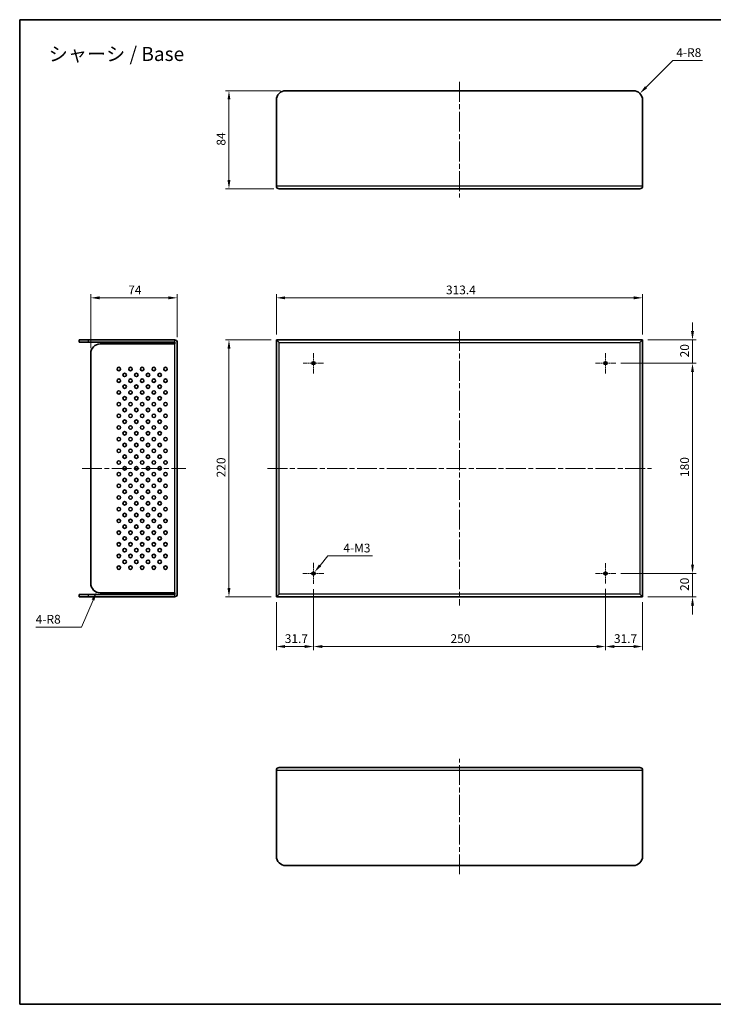
# Model space of a CAD drawing. Units: millimetres. Extents: x 43 to 4961, y 24 to 1008.
# Drawn here: x 3788 to 4382, y 24 to 867 of the extents above; entities that cross this region are included whole.
import ezdxf

# ---------------------------------------------------------------- set-up
doc = ezdxf.new("R2010")
doc.units = ezdxf.units.MM
doc.header["$LTSCALE"] = 3
doc.linetypes.add('CHAIN', pattern=[0.3543, 0.2362, -0.0295, 0.0591, -0.0295])
doc.layers.get('Defpoints').update_dxf_attribs({"lineweight": 25})
for name, color, linetype, lineweight in [('Border (ISO)', 7, 'Continuous', 35), ('Dimension (ISO)', 7, 'Continuous', 18), ('Symbol (ISO)', 7, 'Continuous', 18), ('Visible (ISO)', 7, 'Continuous', 35), ('Visible Narrow (ISO)', 7, 'Continuous', 25)]:
    doc.layers.add(name, color=color, linetype=linetype, lineweight=lineweight)
doc.layers.add('Center Mark (ISO)', color=7, linetype='Continuous', lineweight=18, true_color=0x80ffff)
doc.layers.add('Centerline (ISO)', color=7, linetype='Continuous', lineweight=18, true_color=0x80ffff)
doc.styles.add('Note Text (TK)', font='MS PGothic.ttf')
doc.dimstyles.new('Default - Method 1b (TK)', dxfattribs={"dimscale": 3, "dimtxt": 2.5, "dimasz": 2.5, "dimexe": 1, "dimexo": 1.5, "dimgap": 1, "dimtad": 1, "dimtoh": 1, "dimrnd": 1e-08, "dimdsep": 46, "dimtxsty": 'Note Text (TK)', "dimcen": 0.09, "dimdle": 5, "dimclrd": 100, "dimclre": 100, "dimclrt": 7, "dimadec": 1, "dimazin": 1, "dimtfac": 1, "dimtmove": 0, "dimatfit": 3, "dimfxl": 1, "dimtolj": 1, "dimlwd": -1, "dimlwe": -1, "dimarcsym": 0})

# ---------------------------------------------------------------- blocks, each defined once
blk = doc.blocks.new('図面枠 tk図枠')
at = {"layer": 'Border (ISO)'}
for p, q in [((14.5, 289), (405.5, 289)), ((14.5, 289), (14.5, 8)), ((405.5, 289), (405.5, 8)), ((14.5, 8), (405.5, 8))]:
    blk.add_line(p, q, dxfattribs=at)
blk = doc.blocks.new('*D57')
at = {"layer": 'Defpoints', "color": 0, "transparency": 16777216}
for p in [(4321.08, 628.87), (4007.68, 592.87), (4321.08, 592.87)]:
    blk.add_point(p, dxfattribs=at)
at = {"layer": 'Dimension (ISO)', "color": 100, "transparency": 16777216}
for p, q in [((4007.68, 597.37), (4007.68, 631.87)), ((4015.18, 628.87), (4313.58, 628.87)), ((4321.08, 597.37), (4321.08, 631.87))]:
    blk.add_line(p, q, dxfattribs=at)
for points in [[(4015.18, 630.12), (4015.18, 627.62), (4007.68, 628.87)], [(4313.58, 630.12), (4313.58, 627.62), (4321.08, 628.87)]]:
    blk.add_solid(points, dxfattribs=at)
at = {"layer": 'Dimension (ISO)', "color": 7, "transparency": 16777216, "insert": (4152.81, 635.62), "char_height": 7.5, "attachment_point": 4, "style": 'Note Text (TK)'}
blk.add_mtext('\\A1;313.4', dxfattribs=at)
blk = doc.blocks.new('*D58')
at = {"layer": 'Defpoints', "color": 0, "transparency": 16777216}
for p in [(3967.1, 592.87), (4007.68, 592.87), (4007.68, 372.87)]:
    blk.add_point(p, dxfattribs=at)
at = {"layer": 'Dimension (ISO)', "color": 100, "transparency": 16777216}
for p, q in [((4003.18, 592.87), (3964.1, 592.87)), ((3967.1, 380.37), (3967.1, 585.37)), ((4003.18, 372.87), (3964.1, 372.87))]:
    blk.add_line(p, q, dxfattribs=at)
for points in [[(3965.85, 585.37), (3968.35, 585.37), (3967.1, 592.87)], [(3965.85, 380.37), (3968.35, 380.37), (3967.1, 372.87)]]:
    blk.add_solid(points, dxfattribs=at)
at = {"layer": 'Dimension (ISO)', "color": 7, "transparency": 16777216, "insert": (3960.35, 475.16), "char_height": 7.5, "attachment_point": 4, "rotation": 90, "style": 'Note Text (TK)'}
blk.add_mtext('\\A1;220', dxfattribs=at)
blk = doc.blocks.new('*D59')
at = {"layer": 'Defpoints', "color": 0, "transparency": 16777216}
for p in [(3922.82, 628.87), (3922.82, 590.57), (3848.82, 581.37)]:
    blk.add_point(p, dxfattribs=at)
at = {"layer": 'Dimension (ISO)', "color": 100, "transparency": 16777216}
for p, q in [((3848.82, 585.87), (3848.82, 631.87)), ((3856.32, 628.87), (3915.32, 628.87)), ((3922.82, 595.07), (3922.82, 631.87))]:
    blk.add_line(p, q, dxfattribs=at)
for points in [[(3856.32, 630.12), (3856.32, 627.62), (3848.82, 628.87)], [(3915.32, 630.12), (3915.32, 627.62), (3922.82, 628.87)]]:
    blk.add_solid(points, dxfattribs=at)
at = {"layer": 'Dimension (ISO)', "color": 7, "transparency": 16777216, "insert": (3880.9, 635.62), "char_height": 7.5, "attachment_point": 4, "style": 'Note Text (TK)'}
blk.add_mtext('\\A1;74', dxfattribs=at)
blk = doc.blocks.new('*D60')
at = {"layer": 'Defpoints', "color": 0, "transparency": 16777216}
for p in [(4015.68, 806.18), (3967.1, 722.18), (4009.98, 722.18)]:
    blk.add_point(p, dxfattribs=at)
at = {"layer": 'Dimension (ISO)', "color": 100, "transparency": 16777216}
for p, q in [((4011.18, 806.18), (3964.1, 806.18)), ((3967.1, 798.68), (3967.1, 729.68)), ((4005.48, 722.18), (3964.1, 722.18))]:
    blk.add_line(p, q, dxfattribs=at)
for points in [[(3965.85, 798.68), (3968.35, 798.68), (3967.1, 806.18)], [(3965.85, 729.68), (3968.35, 729.68), (3967.1, 722.18)]]:
    blk.add_solid(points, dxfattribs=at)
at = {"layer": 'Dimension (ISO)', "color": 7, "transparency": 16777216, "insert": (3960.35, 759.16), "char_height": 7.5, "attachment_point": 4, "rotation": 90, "style": 'Note Text (TK)'}
blk.add_mtext('\\A1;84', dxfattribs=at)
blk = doc.blocks.new('*D61')
at = {"layer": 'Defpoints', "color": 0, "transparency": 16777216}
for p in [(4318.74, 803.84), (4313.08, 798.18)]:
    blk.add_point(p, dxfattribs=at)
at = {"layer": 'Dimension (ISO)', "color": 100, "transparency": 16777216}
for p, q in [((4346.94, 832.04), (4324.04, 809.14)), ((4372.23, 832.04), (4346.94, 832.04))]:
    blk.add_line(p, q, dxfattribs=at)
blk.add_solid([(4323.16, 810.03), (4324.93, 808.26), (4318.74, 803.84)], dxfattribs=at)
at = {"layer": 'Dimension (ISO)', "color": 7, "transparency": 16777216, "insert": (4349.94, 838.79), "char_height": 7.5, "attachment_point": 4, "style": 'Note Text (TK)'}
blk.add_mtext('\\A1;4-R8', dxfattribs=at)
blk = doc.blocks.new('*D62')
at = {"layer": 'Defpoints', "color": 0, "transparency": 16777216}
for p in [(4039.38, 383.87), (4007.68, 372.87), (4039.38, 330.33)]:
    blk.add_point(p, dxfattribs=at)
at = {"layer": 'Dimension (ISO)', "color": 100, "transparency": 16777216}
for p, q in [((4039.38, 379.37), (4039.38, 327.33)), ((4007.68, 368.37), (4007.68, 327.33)), ((4015.18, 330.33), (4031.88, 330.33))]:
    blk.add_line(p, q, dxfattribs=at)
for points in [[(4015.18, 331.58), (4015.18, 329.08), (4007.68, 330.33)], [(4031.88, 331.58), (4031.88, 329.08), (4039.38, 330.33)]]:
    blk.add_solid(points, dxfattribs=at)
at = {"layer": 'Dimension (ISO)', "color": 7, "transparency": 16777216, "insert": (4014.86, 337.08), "char_height": 7.5, "attachment_point": 4, "style": 'Note Text (TK)'}
blk.add_mtext('\\A1;31.7', dxfattribs=at)
blk = doc.blocks.new('*D63')
at = {"layer": 'Defpoints', "color": 0, "transparency": 16777216}
for p in [(4039.38, 383.87), (4289.38, 384.14), (4289.38, 330.33)]:
    blk.add_point(p, dxfattribs=at)
at = {"layer": 'Dimension (ISO)', "color": 100, "transparency": 16777216}
for p, q in [((4039.38, 379.37), (4039.38, 327.33)), ((4289.38, 379.64), (4289.38, 327.33)), ((4046.88, 330.33), (4281.88, 330.33))]:
    blk.add_line(p, q, dxfattribs=at)
for points in [[(4046.88, 331.58), (4046.88, 329.08), (4039.38, 330.33)], [(4281.88, 331.58), (4281.88, 329.08), (4289.38, 330.33)]]:
    blk.add_solid(points, dxfattribs=at)
at = {"layer": 'Dimension (ISO)', "color": 7, "transparency": 16777216, "insert": (4156.67, 337.08), "char_height": 7.5, "attachment_point": 4, "style": 'Note Text (TK)'}
blk.add_mtext('\\A1;250', dxfattribs=at)
blk = doc.blocks.new('*D64')
at = {"layer": 'Defpoints', "color": 0, "transparency": 16777216}
for p in [(4289.38, 384.14), (4321.08, 372.87), (4321.08, 330.33)]:
    blk.add_point(p, dxfattribs=at)
at = {"layer": 'Dimension (ISO)', "color": 100, "transparency": 16777216}
for p, q in [((4289.38, 379.64), (4289.38, 327.33)), ((4321.08, 368.37), (4321.08, 327.33)), ((4296.88, 330.33), (4313.58, 330.33))]:
    blk.add_line(p, q, dxfattribs=at)
for points in [[(4296.88, 331.58), (4296.88, 329.08), (4289.38, 330.33)], [(4313.58, 331.58), (4313.58, 329.08), (4321.08, 330.33)]]:
    blk.add_solid(points, dxfattribs=at)
at = {"layer": 'Dimension (ISO)', "color": 7, "transparency": 16777216, "insert": (4296.56, 337.08), "char_height": 7.5, "attachment_point": 4, "style": 'Note Text (TK)'}
blk.add_mtext('\\A1;31.7', dxfattribs=at)
blk = doc.blocks.new('*D65')
at = {"layer": 'Defpoints', "color": 0, "transparency": 16777216}
for p in [(4298.11, 392.87), (4363.81, 392.87), (4321.08, 372.87)]:
    blk.add_point(p, dxfattribs=at)
at = {"layer": 'Dimension (ISO)', "color": 100, "transparency": 16777216}
for p, q in [((4363.81, 400.37), (4363.81, 407.87)), ((4302.61, 392.87), (4366.81, 392.87)), ((4363.81, 372.87), (4363.81, 392.87)), ((4325.58, 372.87), (4366.81, 372.87)), ((4363.81, 365.37), (4363.81, 357.87))]:
    blk.add_line(p, q, dxfattribs=at)
for points in [[(4362.56, 400.37), (4365.06, 400.37), (4363.81, 392.87)], [(4362.56, 365.37), (4365.06, 365.37), (4363.81, 372.87)]]:
    blk.add_solid(points, dxfattribs=at)
at = {"layer": 'Dimension (ISO)', "color": 7, "transparency": 16777216, "insert": (4357.06, 377.89), "char_height": 7.5, "attachment_point": 4, "rotation": 90, "style": 'Note Text (TK)'}
blk.add_mtext('\\A1;20', dxfattribs=at)
blk = doc.blocks.new('*D66')
at = {"layer": 'Defpoints', "color": 0, "transparency": 16777216}
for p in [(4298.11, 572.87), (4363.81, 572.87), (4298.11, 392.87)]:
    blk.add_point(p, dxfattribs=at)
at = {"layer": 'Dimension (ISO)', "color": 100, "transparency": 16777216}
for p, q in [((4302.61, 572.87), (4366.81, 572.87)), ((4363.81, 400.37), (4363.81, 565.37)), ((4302.61, 392.87), (4366.81, 392.87))]:
    blk.add_line(p, q, dxfattribs=at)
for points in [[(4362.56, 565.37), (4365.06, 565.37), (4363.81, 572.87)], [(4362.56, 400.37), (4365.06, 400.37), (4363.81, 392.87)]]:
    blk.add_solid(points, dxfattribs=at)
at = {"layer": 'Dimension (ISO)', "color": 7, "transparency": 16777216, "insert": (4357.06, 475.46), "char_height": 7.5, "attachment_point": 4, "rotation": 90, "style": 'Note Text (TK)'}
blk.add_mtext('\\A1;180', dxfattribs=at)
blk = doc.blocks.new('*D67')
at = {"layer": 'Defpoints', "color": 0, "transparency": 16777216}
for p in [(4321.08, 592.87), (4298.11, 572.87), (4363.81, 572.87)]:
    blk.add_point(p, dxfattribs=at)
at = {"layer": 'Dimension (ISO)', "color": 100, "transparency": 16777216}
for p, q in [((4363.81, 600.37), (4363.81, 607.87)), ((4325.58, 592.87), (4366.81, 592.87)), ((4363.81, 592.87), (4363.81, 572.87)), ((4302.61, 572.87), (4366.81, 572.87)), ((4363.81, 565.37), (4363.81, 557.87))]:
    blk.add_line(p, q, dxfattribs=at)
for points in [[(4362.56, 600.37), (4365.06, 600.37), (4363.81, 592.87)], [(4362.56, 565.37), (4365.06, 565.37), (4363.81, 572.87)]]:
    blk.add_solid(points, dxfattribs=at)
at = {"layer": 'Dimension (ISO)', "color": 7, "transparency": 16777216, "insert": (4357.06, 577.89), "char_height": 7.5, "attachment_point": 4, "rotation": 90, "style": 'Note Text (TK)'}
blk.add_mtext('\\A1;20', dxfattribs=at)
blk = doc.blocks.new('*D68')
at = {"layer": 'Defpoints', "color": 0, "transparency": 16777216}
for p in [(4038.43, 391.72), (4040.34, 394.03)]:
    blk.add_point(p, dxfattribs=at)
at = {"layer": 'Dimension (ISO)', "color": 100, "transparency": 16777216}
for p, q in [((4051.74, 407.91), (4045.1, 399.83)), ((4089.94, 407.91), (4051.74, 407.91)), ((4039.11, 392.87), (4039.65, 392.87)), ((4039.38, 392.6), (4039.38, 393.14))]:
    blk.add_line(p, q, dxfattribs=at)
blk.add_solid([(4044.13, 400.62), (4046.06, 399.03), (4040.34, 394.03)], dxfattribs=at)
at = {"layer": 'Dimension (ISO)', "color": 7, "transparency": 16777216, "insert": (4062.71, 414.66), "char_height": 7.5, "attachment_point": 4, "style": 'Note Text (TK)'}
blk.add_mtext('\\A1; 4-M3', dxfattribs=at)
blk = doc.blocks.new('*D94')
at = {"layer": 'Defpoints', "color": 0, "transparency": 16777216}
for p in [(3856.82, 384.37), (3853.7, 377.01)]:
    blk.add_point(p, dxfattribs=at)
at = {"layer": 'Dimension (ISO)', "color": 100, "transparency": 16777216}
for p, q in [((3840.95, 346.94), (3850.77, 370.1)), ((3801.71, 346.94), (3840.95, 346.94))]:
    blk.add_line(p, q, dxfattribs=at)
blk.add_solid([(3849.62, 370.59), (3851.92, 369.62), (3853.7, 377.01)], dxfattribs=at)
at = {"layer": 'Dimension (ISO)', "color": 7, "transparency": 16777216, "insert": (3801.71, 353.69), "char_height": 7.5, "attachment_point": 4, "style": 'Note Text (TK)'}
blk.add_mtext('\\A1;4-R8', dxfattribs=at)

msp = doc.modelspace()

# ---------------------------------------------------------------- linework, layer by layer
at = {"layer": 'Center Mark (ISO)', "linetype": 'CHAIN', "ltscale": 6.466757}
for p, q in [((4039.3835, 581.6039), (4039.3835, 564.1449)), ((4289.3835, 581.6039), (4289.3835, 564.1449)), ((4048.113, 572.8744), (4030.654, 572.8744)), ((4298.113, 572.8744), (4280.654, 572.8744)), ((4289.3835, 401.6039), (4289.3835, 384.1449)), ((4298.113, 392.8744), (4280.654, 392.8744))]:
    msp.add_line(p, q, dxfattribs=at)
at = {"layer": 'Center Mark (ISO)', "linetype": 'CHAIN', "ltscale": 6.667144}
for p, q in [((4039.3835, 401.8744), (4039.3835, 383.8744)), ((4048.3835, 392.8744), (4030.3835, 392.8744))]:
    msp.add_line(p, q, dxfattribs=at)
at = {"layer": 'Centerline (ISO)', "linetype": 'CHAIN', "ltscale": 23.990969}
for p, q in [((4164.3835, 813.6846), (4164.3835, 714.6846)), ((4164.3835, 600.3744), (4164.3835, 365.3744)), ((3841.3223, 482.8744), (3930.3223, 482.8744)), ((4000.1835, 482.8744), (4328.5835, 482.8744)), ((4164.3835, 135.2849), (4164.3835, 234.2849))]:
    msp.add_line(p, q, dxfattribs=at)
at = {"layer": 'Visible (ISO)'}
for p, q in [((4015.6835, 806.1846), (4313.0835, 806.1846)), ((4007.6835, 724.4846), (4007.6835, 798.1846)), ((4321.0835, 724.4846), (4321.0835, 798.1846)), ((4009.9835, 722.1846), (4318.7835, 722.1846)), ((3838.8223, 592.8744), (3846.8223, 592.8744)), ((3838.8223, 592.8744), (3838.8223, 590.8744)), ((3846.8223, 590.8744), (3838.8223, 590.8744)), ((3920.5223, 592.8744), (3846.8223, 592.8744)), ((3920.5223, 590.8744), (3846.8223, 590.8744)), ((3920.8223, 590.5744), (3920.8223, 589.3744)), ((3922.8223, 375.1744), (3922.8223, 590.5744)), ((4321.0835, 592.8744), (4007.6835, 592.8744)), ((4009.9835, 590.5744), (4007.6835, 592.8744)), ((4007.6835, 592.8744), (4007.6835, 590.8744)), ((4007.7031, 590.5744), (4007.7031, 589.3744)), ((4321.0835, 592.8744), (4318.7835, 590.5744)), ((4321.0638, 589.3744), (4321.0638, 590.5744)), ((4321.0835, 590.8744), (4321.0835, 592.8744)), ((3920.5223, 589.3744), (3856.8223, 589.3744)), ((3920.5223, 589.3744), (3920.8223, 589.3744)), ((4007.6835, 589.3744), (4007.7031, 589.3744)), ((4007.6835, 589.3744), (4007.6835, 376.3744)), ((4321.0638, 589.3744), (4321.0835, 589.3744)), ((4321.0835, 376.3744), (4321.0835, 589.3744)), ((3848.8223, 384.3744), (3848.8223, 581.3744)), ((3838.8223, 374.8744), (3846.8223, 374.8744)), ((3838.8223, 374.8744), (3838.8223, 372.8744)), ((3846.8223, 372.8744), (3838.8223, 372.8744)), ((3920.5223, 374.8744), (3846.8223, 374.8744)), ((3920.5223, 372.8744), (3846.8223, 372.8744)), ((3920.5223, 376.3744), (3856.8223, 376.3744)), ((3920.8223, 376.3744), (3920.5223, 376.3744)), ((3920.8223, 376.3744), (3920.8223, 375.1744)), ((4007.7031, 376.3744), (4007.6835, 376.3744)), ((4009.9835, 375.1744), (4007.6835, 372.8744)), ((4007.6835, 374.8744), (4007.6835, 372.8744)), ((4007.6835, 372.8744), (4321.0835, 372.8744)), ((4007.7031, 376.3744), (4007.7031, 375.1744)), ((4318.7835, 375.1744), (4321.0835, 372.8744)), ((4321.0835, 376.3744), (4321.0638, 376.3744)), ((4321.0638, 375.1744), (4321.0638, 376.3744)), ((4321.0835, 372.8744), (4321.0835, 374.8744)), ((4007.6835, 224.4849), (4007.6835, 150.7849)), ((4318.7835, 226.7849), (4009.9835, 226.7849)), ((4321.0835, 224.4849), (4321.0835, 150.7849)), ((4313.0835, 142.7849), (4015.6835, 142.7849))]:
    msp.add_line(p, q, dxfattribs=at)
for centre, radius in [((4039.3835, 572.8744), 1.2295), ((4289.3835, 572.8744), 1.2295), ((3872.8223, 567.8744), 1.5), ((3882.8223, 567.8744), 1.5), ((3892.8223, 567.8744), 1.5), ((3902.8223, 567.8744), 1.5), ((3912.8223, 567.8744), 1.5), ((3872.8223, 557.8744), 1.5), ((3877.8223, 562.8744), 1.5), ((3882.8223, 557.8744), 1.5), ((3887.8223, 562.8744), 1.5), ((3892.8223, 557.8744), 1.5), ((3897.8223, 562.8744), 1.5), ((3902.8223, 557.8744), 1.5), ((3907.8223, 562.8744), 1.5), ((3912.8223, 557.8744), 1.5), ((3872.8223, 547.8744), 1.5), ((3877.8223, 552.8744), 1.5), ((3882.8223, 547.8744), 1.5), ((3887.8223, 552.8744), 1.5), ((3892.8223, 547.8744), 1.5), ((3897.8223, 552.8744), 1.5), ((3902.8223, 547.8744), 1.5), ((3907.8223, 552.8744), 1.5), ((3912.8223, 547.8744), 1.5), ((3877.8223, 542.8744), 1.5), ((3887.8223, 542.8744), 1.5), ((3897.8223, 542.8744), 1.5), ((3907.8223, 542.8744), 1.5), ((3872.8223, 537.8744), 1.5), ((3877.8223, 532.8744), 1.5), ((3882.8223, 537.8744), 1.5), ((3887.8223, 532.8744), 1.5), ((3892.8223, 537.8744), 1.5), ((3897.8223, 532.8744), 1.5), ((3902.8223, 537.8744), 1.5), ((3907.8223, 532.8744), 1.5), ((3912.8223, 537.8744), 1.5), ((3872.8223, 527.8744), 1.5), ((3877.8223, 522.8744), 1.5), ((3882.8223, 527.8744), 1.5), ((3887.8223, 522.8744), 1.5), ((3892.8223, 527.8744), 1.5), ((3897.8223, 522.8744), 1.5), ((3902.8223, 527.8744), 1.5), ((3907.8223, 522.8744), 1.5), ((3912.8223, 527.8744), 1.5), ((3872.8223, 517.8744), 1.5), ((3877.8223, 512.8744), 1.5), ((3882.8223, 517.8744), 1.5), ((3887.8223, 512.8744), 1.5), ((3892.8223, 517.8744), 1.5), ((3897.8223, 512.8744), 1.5), ((3902.8223, 517.8744), 1.5), ((3907.8223, 512.8744), 1.5), ((3912.8223, 517.8744), 1.5), ((3872.8223, 507.8744), 1.5), ((3882.8223, 507.8744), 1.5), ((3892.8223, 507.8744), 1.5), ((3902.8223, 507.8744), 1.5), ((3912.8223, 507.8744), 1.5), ((3872.8223, 497.8744), 1.5), ((3877.8223, 502.8744), 1.5), ((3882.8223, 497.8744), 1.5), ((3887.8223, 502.8744), 1.5), ((3892.8223, 497.8744), 1.5), ((3897.8223, 502.8744), 1.5), ((3902.8223, 497.8744), 1.5), ((3907.8223, 502.8744), 1.5), ((3912.8223, 497.8744), 1.5), ((3872.8223, 487.8744), 1.5), ((3877.8223, 492.8744), 1.5), ((3882.8223, 487.8744), 1.5), ((3887.8223, 492.8744), 1.5), ((3892.8223, 487.8744), 1.5), ((3897.8223, 492.8744), 1.5), ((3902.8223, 487.8744), 1.5), ((3907.8223, 492.8744), 1.5), ((3912.8223, 487.8744), 1.5), ((3877.8223, 482.8744), 1.5), ((3887.8223, 482.8744), 1.5), ((3897.8223, 482.8744), 1.5), ((3907.8223, 482.8744), 1.5), ((3872.8223, 477.8744), 1.5), ((3877.8223, 472.8744), 1.5), ((3882.8223, 477.8744), 1.5), ((3887.8223, 472.8744), 1.5), ((3892.8223, 477.8744), 1.5), ((3897.8223, 472.8744), 1.5), ((3902.8223, 477.8744), 1.5), ((3907.8223, 472.8744), 1.5), ((3912.8223, 477.8744), 1.5), ((3872.8223, 467.8744), 1.5), ((3877.8223, 462.8744), 1.5), ((3882.8223, 467.8744), 1.5), ((3887.8223, 462.8744), 1.5), ((3892.8223, 467.8744), 1.5), ((3897.8223, 462.8744), 1.5), ((3902.8223, 467.8744), 1.5), ((3907.8223, 462.8744), 1.5), ((3912.8223, 467.8744), 1.5), ((3872.8223, 457.8744), 1.5), ((3882.8223, 457.8744), 1.5), ((3892.8223, 457.8744), 1.5), ((3902.8223, 457.8744), 1.5), ((3912.8223, 457.8744), 1.5), ((3872.8223, 447.8744), 1.5), ((3877.8223, 452.8744), 1.5), ((3882.8223, 447.8744), 1.5), ((3887.8223, 452.8744), 1.5), ((3892.8223, 447.8744), 1.5), ((3897.8223, 452.8744), 1.5), ((3902.8223, 447.8744), 1.5), ((3907.8223, 452.8744), 1.5), ((3912.8223, 447.8744), 1.5), ((3872.8223, 437.8744), 1.5), ((3877.8223, 442.8744), 1.5), ((3882.8223, 437.8744), 1.5), ((3887.8223, 442.8744), 1.5), ((3892.8223, 437.8744), 1.5), ((3897.8223, 442.8744), 1.5), ((3902.8223, 437.8744), 1.5), ((3907.8223, 442.8744), 1.5), ((3912.8223, 437.8744), 1.5), ((3877.8223, 432.8744), 1.5), ((3887.8223, 432.8744), 1.5), ((3897.8223, 432.8744), 1.5), ((3907.8223, 432.8744), 1.5), ((3872.8223, 427.8744), 1.5), ((3877.8223, 422.8744), 1.5), ((3882.8223, 427.8744), 1.5), ((3887.8223, 422.8744), 1.5), ((3892.8223, 427.8744), 1.5), ((3897.8223, 422.8744), 1.5), ((3902.8223, 427.8744), 1.5), ((3907.8223, 422.8744), 1.5), ((3912.8223, 427.8744), 1.5), ((3872.8223, 417.8744), 1.5), ((3877.8223, 412.8744), 1.5), ((3882.8223, 417.8744), 1.5), ((3887.8223, 412.8744), 1.5), ((3892.8223, 417.8744), 1.5), ((3897.8223, 412.8744), 1.5), ((3902.8223, 417.8744), 1.5), ((3907.8223, 412.8744), 1.5), ((3912.8223, 417.8744), 1.5), ((3872.8223, 407.8744), 1.5), ((3882.8223, 407.8744), 1.5), ((3892.8223, 407.8744), 1.5), ((3902.8223, 407.8744), 1.5), ((3912.8223, 407.8744), 1.5), ((3872.8223, 397.8744), 1.5), ((3877.8223, 402.8744), 1.5), ((3882.8223, 397.8744), 1.5), ((3887.8223, 402.8744), 1.5), ((3892.8223, 397.8744), 1.5), ((3897.8223, 402.8744), 1.5), ((3902.8223, 397.8744), 1.5), ((3907.8223, 402.8744), 1.5), ((3912.8223, 397.8744), 1.5), ((4039.3835, 392.8744), 1.2295), ((4289.3835, 392.8744), 1.2295)]:
    msp.add_circle(centre, radius, dxfattribs=at)
for centre, radius, start, end in [((4015.6835, 798.1846), 8, 90, 180), ((4313.0835, 798.1846), 8, 0, 90), ((4009.9835, 724.4846), 2.3, 180, 270), ((4318.7835, 724.4846), 2.3, 270, 0), ((3920.5223, 590.5744), 2.3, 0, 90), ((3856.8223, 581.3744), 8, 90, 180), ((3856.8223, 384.3744), 8, 180, 270), ((3920.5223, 375.1744), 2.3, 270, 0), ((4009.9835, 224.4849), 2.3, 90, 180), ((4318.7835, 224.4849), 2.3, 0, 90), ((4015.6835, 150.7849), 8, 180, 270), ((4313.0835, 150.7849), 8, 270, 0)]:
    msp.add_arc(centre, radius, start, end, dxfattribs=at)
for points, knots in [([(3920.5223, 590.8744), (3920.56, 590.8744), (3920.6002, 590.8669), (3920.6741, 590.8363), (3920.7078, 590.8132), (3920.761, 590.76), (3920.7841, 590.7262), (3920.8147, 590.6523), (3920.8223, 590.6121), (3920.8223, 590.5744)], [-0.0452578136, -0.0452578136, -0.0452578136, -0.0452578136, -0.0339434163, -0.0339434163, -0.022629019, -0.022629019, -0.0113145095, -0.0113145095, 0, 0, 0, 0]), ([(4007.6835, 590.8744), (4007.6835, 590.8744), (4007.6845, 590.8669), (4007.6882, 590.8363), (4007.6908, 590.8132), (4007.6958, 590.76), (4007.6984, 590.7262), (4007.7021, 590.6523), (4007.7031, 590.6121), (4007.7031, 590.5744)], [-0.0452578136, -0.0452578136, -0.0452578136, -0.0452578136, -0.0339434163, -0.0339434163, -0.022629019, -0.022629019, -0.0113145095, -0.0113145095, 0, 0, 0, 0]), ([(4321.0638, 590.5744), (4321.0638, 590.6121), (4321.0649, 590.6523), (4321.0686, 590.7262), (4321.0712, 590.76), (4321.0761, 590.8132), (4321.0788, 590.8363), (4321.0825, 590.8669), (4321.0835, 590.8744), (4321.0835, 590.8744)], [0.0905156272, 0.0905156272, 0.0905156272, 0.0905156272, 0.1018301367, 0.1018301367, 0.1131446462, 0.1131446462, 0.1244590435, 0.1244590435, 0.1357734408, 0.1357734408, 0.1357734408, 0.1357734408]), ([(3920.8223, 375.1744), (3920.8223, 375.1367), (3920.8147, 375.0965), (3920.7841, 375.0226), (3920.761, 374.9889), (3920.7078, 374.9357), (3920.6741, 374.9126), (3920.6002, 374.882), (3920.56, 374.8744), (3920.5223, 374.8744)], [0.0905156272, 0.0905156272, 0.0905156272, 0.0905156272, 0.1018301367, 0.1018301367, 0.1131446462, 0.1131446462, 0.1244590435, 0.1244590435, 0.1357734408, 0.1357734408, 0.1357734408, 0.1357734408]), ([(4007.7031, 375.1744), (4007.7031, 375.1367), (4007.7021, 375.0965), (4007.6984, 375.0226), (4007.6958, 374.9889), (4007.6908, 374.9357), (4007.6882, 374.9126), (4007.6845, 374.882), (4007.6835, 374.8744), (4007.6835, 374.8744)], [0.0905156272, 0.0905156272, 0.0905156272, 0.0905156272, 0.1018301367, 0.1018301367, 0.1131446462, 0.1131446462, 0.1244590435, 0.1244590435, 0.1357734408, 0.1357734408, 0.1357734408, 0.1357734408]), ([(4321.0835, 374.8744), (4321.0835, 374.8744), (4321.0825, 374.882), (4321.0788, 374.9126), (4321.0761, 374.9357), (4321.0712, 374.9889), (4321.0686, 375.0226), (4321.0649, 375.0965), (4321.0638, 375.1367), (4321.0638, 375.1744)], [-0.0452578136, -0.0452578136, -0.0452578136, -0.0452578136, -0.0339434163, -0.0339434163, -0.022629019, -0.022629019, -0.0113145095, -0.0113145095, 0, 0, 0, 0])]:
    msp.add_open_spline(points, degree=3, knots=knots, dxfattribs=at)
at = {"layer": 'Visible Narrow (ISO)'}
for p, q in [((4321.0835, 724.4846), (4007.6835, 724.4846)), ((3846.8223, 590.8744), (3846.8223, 592.8744)), ((3920.5223, 592.8744), (3920.5223, 590.8744)), ((4009.9835, 590.5744), (4318.7835, 590.5744)), ((4009.9835, 375.1744), (4009.9835, 590.5744)), ((4318.7835, 590.5744), (4318.7835, 375.1744)), ((3920.5223, 589.3744), (3920.5223, 376.3744)), ((3846.8223, 372.8744), (3846.8223, 374.8744)), ((3920.5223, 374.8744), (3920.5223, 372.8744)), ((4318.7835, 375.1744), (4009.9835, 375.1744)), ((4007.6835, 224.4849), (4321.0835, 224.4849))]:
    msp.add_line(p, q, dxfattribs=at)
for centre in [(4039.3835, 572.8744), (4289.3835, 572.8744), (4039.3835, 392.8744), (4289.3835, 392.8744)]:
    msp.add_circle(centre, 1.5, dxfattribs=at)

# ---------------------------------------------------------------- block references
at = {"xscale": 3, "yscale": 3, "zscale": 3}
msp.add_blockref('図面枠 tk図枠', (3744.5, 0), dxfattribs=at)

# ---------------------------------------------------------------- texts
at = {"layer": 'Symbol (ISO)', "color": 7, "insert": (3812.8385, 837.6526), "char_height": 12, "width": 121.192975, "attachment_point": 4, "line_spacing_factor": 1.5, "style": 'Note Text (TK)'}
msp.add_mtext('{\\fＭＳ Ｐゴシック|b0|i0;\\H12.0000;シャーシ / Base}', dxfattribs=at)

# ---------------------------------------------------------------- dimensions: what is measured, and where the dimension line sits
at = {"layer": 'Dimension (ISO)', "color": 100, "true_color": 0x00ff3f}
for center, mpoint, picture, middle in [((4313.0835, 798.1846), (4318.7403, 803.8414), '*D61', (4361.0857, 832.0433)), ((3856.8223, 384.3744), (3853.7001, 377.0088), '*D94', (3812.8533, 346.9372))]:
    dim = msp.add_radius_dim(center=center, mpoint=mpoint, text='4-<>', dimstyle='Default - Method 1b (TK)', override={"dimscale": 0, "dimtxt": 7.5, "dimasz": 7.5, "dimexe": 3, "dimexo": 4.5, "dimgap": 3, "dimtih": 1, "dimdec": 2, "dimcen": 0, "dimtp": 0, "dimtm": 0, "dimtdec": 2, "dimtix": 0, "dimtofl": 0, "dimtmove": 0, "dimatfit": 3}, dxfattribs=at)
    dim.commit()
    dim.dimension.update_dxf_attribs({"geometry": picture, "text_midpoint": middle, "dimtype": 132})
for base, p1, p2, angle, override, picture, middle in [((3967.1021, 722.1846), (4015.6835, 806.1846), (4009.9835, 722.1846), 90, {"dimscale": 0, "dimtxt": 7.5, "dimasz": 7.5, "dimexe": 3, "dimexo": 4.5, "dimgap": 3, "dimtoh": 0, "dimdec": 2, "dimcen": 0.27, "dimtp": 0, "dimtm": 0, "dimtdec": 2, "dimtix": 0, "dimtofl": 0, "dimtmove": 0, "dimatfit": 1}, '*D60', (3967.1021, 764.1846)), ((3922.8223, 628.8744), (3848.8223, 581.3744), (3922.8223, 590.5744), 180, {"dimscale": 0, "dimtxt": 7.5, "dimasz": 7.5, "dimexe": 3, "dimexo": 4.5, "dimgap": 3, "dimtoh": 0, "dimdec": 2, "dimcen": 0.27, "dimtp": 0, "dimtm": 0, "dimtdec": 2, "dimtix": 0, "dimtofl": 0, "dimtmove": 0, "dimatfit": 1}, '*D59', (3885.8223, 628.8744)), ((4321.0835, 628.8744), (4007.6835, 592.8744), (4321.0835, 592.8744), 180, {"dimscale": 0, "dimtxt": 7.5, "dimasz": 7.5, "dimexe": 3, "dimexo": 4.5, "dimgap": 3, "dimtoh": 0, "dimdec": 2, "dimcen": 0.27, "dimtp": 0, "dimtm": 0, "dimtdec": 2, "dimtix": 0, "dimtofl": 0, "dimtmove": 0, "dimatfit": 1}, '*D57', (4164.3835, 628.8744)), ((4363.8079, 572.8744), (4321.0835, 592.8744), (4298.113, 572.8744), 90, {"dimscale": 0, "dimtxt": 7.5, "dimasz": 7.5, "dimexe": 3, "dimexo": 4.5, "dimgap": 3, "dimtoh": 0, "dimdec": 2, "dimcen": 0.27, "dimtp": 0, "dimtm": 0, "dimtdec": 2, "dimtix": 0, "dimtofl": 1, "dimtmove": 0, "dimatfit": 1}, '*D67', (4363.8079, 582.8744)), ((3967.1021, 592.8744), (4007.6835, 372.8744), (4007.6835, 592.8744), 90, {"dimscale": 0, "dimtxt": 7.5, "dimasz": 7.5, "dimexe": 3, "dimexo": 4.5, "dimgap": 3, "dimtoh": 0, "dimdec": 2, "dimcen": 0.27, "dimtp": 0, "dimtm": 0, "dimtdec": 2, "dimtix": 0, "dimtofl": 0, "dimtmove": 0, "dimatfit": 1}, '*D58', (3967.1021, 482.8744)), ((4363.8079, 572.8744), (4298.113, 392.8744), (4298.113, 572.8744), 90, {"dimscale": 0, "dimtxt": 7.5, "dimasz": 7.5, "dimexe": 3, "dimexo": 4.5, "dimgap": 3, "dimtoh": 0, "dimdec": 2, "dimcen": 0.27, "dimtp": 0, "dimtm": 0, "dimtdec": 2, "dimtix": 0, "dimtofl": 0, "dimtmove": 0, "dimatfit": 1}, '*D66', (4363.8079, 482.8744)), ((4363.8079, 392.8744), (4321.0835, 372.8744), (4298.113, 392.8744), 90, {"dimscale": 0, "dimtxt": 7.5, "dimasz": 7.5, "dimexe": 3, "dimexo": 4.5, "dimgap": 3, "dimtoh": 0, "dimdec": 2, "dimcen": 0.27, "dimtp": 0, "dimtm": 0, "dimtdec": 2, "dimtix": 0, "dimtofl": 1, "dimtmove": 0, "dimatfit": 1}, '*D65', (4363.8079, 382.8744)), ((4039.3835, 330.328), (4007.6835, 372.8744), (4039.3835, 383.8744), 180, {"dimscale": 0, "dimtxt": 7.5, "dimasz": 7.5, "dimexe": 3, "dimexo": 4.5, "dimgap": 3, "dimtoh": 0, "dimdec": 2, "dimcen": 0.27, "dimtp": 0, "dimtm": 0, "dimtdec": 2, "dimtix": 0, "dimtofl": 0, "dimtmove": 0, "dimatfit": 1}, '*D62', (4023.5335, 330.328)), ((4289.3835, 330.328), (4039.3835, 383.8744), (4289.3835, 384.1449), 180, {"dimscale": 0, "dimtxt": 7.5, "dimasz": 7.5, "dimexe": 3, "dimexo": 4.5, "dimgap": 3, "dimtoh": 0, "dimdec": 2, "dimcen": 0.27, "dimtp": 0, "dimtm": 0, "dimtdec": 2, "dimtix": 0, "dimtofl": 0, "dimtmove": 0, "dimatfit": 1}, '*D63', (4164.3835, 330.328)), ((4321.0835, 330.328), (4289.3835, 384.1449), (4321.0835, 372.8744), 180, {"dimscale": 0, "dimtxt": 7.5, "dimasz": 7.5, "dimexe": 3, "dimexo": 4.5, "dimgap": 3, "dimtoh": 0, "dimdec": 2, "dimcen": 0.27, "dimtp": 0, "dimtm": 0, "dimtdec": 2, "dimtix": 0, "dimtofl": 0, "dimtmove": 0, "dimatfit": 1}, '*D64', (4305.2335, 330.328))]:
    dim = msp.add_linear_dim(base=base, p1=p1, p2=p2, angle=angle, dimstyle='Default - Method 1b (TK)', override=override, dxfattribs=at)
    dim.commit()
    dim.dimension.update_dxf_attribs({"geometry": picture, "text_midpoint": middle, "dimtype": 128})
dim = msp.add_diameter_dim_2p(p1=(4038.4312, 391.7155), p2=(4040.3358, 394.0334), text=' 4-M3', dimstyle='Default - Method 1b (TK)', override={"dimscale": 0, "dimtxt": 7.5, "dimasz": 7.5, "dimexe": 3, "dimexo": 4.5, "dimgap": 3, "dimtih": 1, "dimdec": 2, "dimlfac": 1, "dimcen": 0.27, "dimtp": 0, "dimtm": 0, "dimtdec": 2, "dimtix": 0, "dimtofl": 0, "dimtmove": 0, "dimatfit": 3}, dxfattribs=at)
dim.commit()
dim.dimension.update_dxf_attribs({"geometry": '*D68', "text_midpoint": (4076.3277, 407.9129), "dimtype": 131})

doc.saveas('drawing.dxf')
